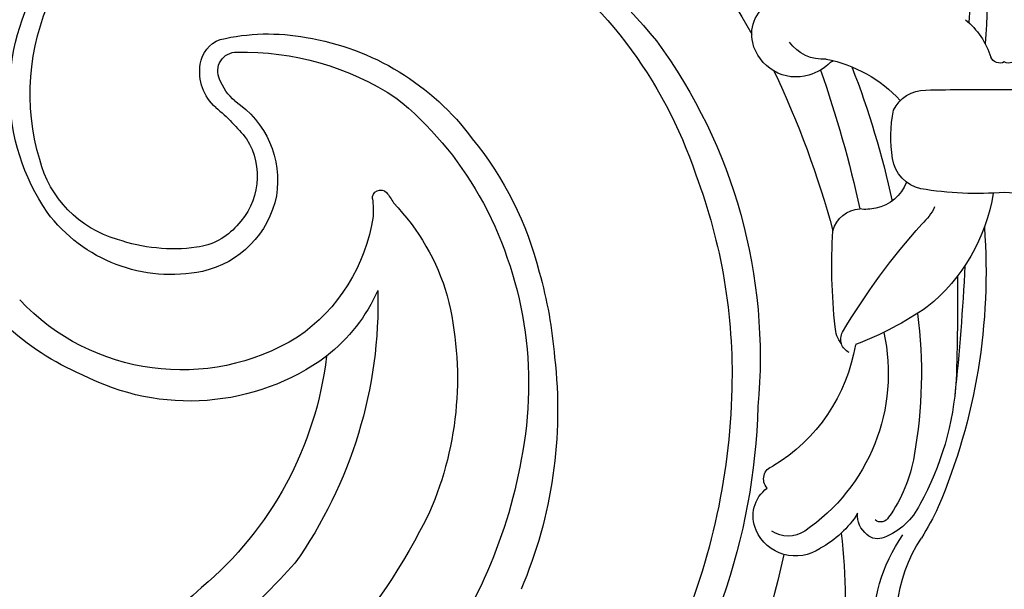
# Model space of a CAD drawing. Units: millimetres. Extents: x 2748 to 4848, y 826 to 2311.
# Drawn here: x 4582 to 4590, y 1180 to 1185 of the extents above; entities that cross this region are included whole.
import ezdxf
from ezdxf.xclip import XClip

# ---------------------------------------------------------------- set-up
doc = ezdxf.new("R2010")
doc.units = ezdxf.units.MM
doc.header["$XCLIPFRAME"] = 2
doc.linetypes.add('HIDDEN', pattern=[9.525, 6.35, -3.175])
doc.layers.add('H-06.木作(細線)', color=8, linetype='Continuous')
doc.layers.add('H-08.木作(細線)', color=8, linetype='Continuous')

# ---------------------------------------------------------------- blocks, each defined once
blk = doc.blocks.new('SE-21100-d')
at = {"layer": 'H-08.木作(細線)'}
for centre, radius, start, end in [((-41.061, 55.173), 32.703, 11.9382, 42.4655), ((-56, 38.088), 36.137, 42.0701, 86.723), ((-28.918, 63.834), 22.38, 352.899, 20.005), ((-48.397, 47.95), 27.631, 26.3274, 55.9345), ((-52.545, 41.582), 29.212, 48.0198, 78.4916), ((1.29, 64.988), 6.679, 139.5756, 215.2156), ((-40.205, 54.389), 20.666, 10.1584, 38.6237), ((1.946, 64.752), 6.391, 159.8466, 213.0559), ((-38.746, 54.497), 27.548, 1.3225, 24.406), ((-36.512, 55.093), 26.392, 1.6767, 19.1775), ((-42.42, 52.068), 14.653, 6.773, 50.0287), ((-37.129, 56.016), 18.761, 353.3384, 23.0826), ((-44.286, 51.572), 18.532, 358.511, 35.3744), ((-8.584, 60.236), 1.769, 55.1769, 156.3633), ((-9.548, 58.024), 4.162, 32.3022, 61.6821), ((-8.886, 59.955), 1.229, 56.4716, 123.5284), ((-5.199, 60.616), 0.678, 67.4315, 131.3022), ((-5.949, 58.68), 2.753, 25.9809, 68.4746), ((-15.135, 54.063), 13.761, 25.4874, 31.5668), ((-8.9, 60.359), 1.43, 155.8169, 233.5344), ((-12.612, 54.492), 7.842, 347.623, 55.8277), ((-5.024, 60.33), 1.01, 128.0563, 184.6553), ((-5.081, 60.237), 0.367, 27.7052, 129.0057), ((-9.532, 56.954), 5.894, 9.0091, 35.8711), ((-36.346, 54.692), 13.858, 345.866, 23.4412), ((-25.472, 50.33), 24.721, 355.7273, 22.9878), ((-14.001, 54.038), 12.043, 3.4249, 29.0558), ((-9.35, 58.833), 0.549, 136.7683, 252.7346), ((-13.246, 52.121), 7.226, 9.5342, 58.8999), ((-35.394, 54.952), 15.834, 330.6658, 11.2226), ((-22.176, 54.524), 18.767, 352.3858, 10.2928), ((-33.502, 46.088), 9.546, 53.838, 117.5228), ((-32.001, 53.84), 21.963, 323.6891, 5.2893), ((-34.303, 54.501), 23.107, 339.3101, 1.5668), ((-92.54, 45.685), 91.024, 2.76308, 6.12757), ((-104.956, 51.27), 103.035, 359.56883, 1.93956), ((-33.623, 44.432), 10.994, 112.9699, 152.6996), ((-33.834, 45.218), 9.137, 58.5113, 136.7392), ((-32.347, 48.13), 7.222, 24.205, 51.678), ((-36.405, 55.251), 17.966, 344.1297, 355.4953), ((-6.125, 53.094), 0.601, 115.5126, 208.8261), ((-5.798, 52.55), 1.157, 141.0014, 178.1507), ((-11.089, 40.271), 13.961, 55.4297, 69.1471), ((-33.165, 46.99), 7.285, 8.3473, 55.7213), ((18.116, 67.543), 28.821, 210.7556, 221.7242), ((15.72, 50.087), 22.812, 173.7078, 183.6464), ((-7.892, 45.903), 7.53, 9.0655, 51.1395), ((-31.755, 53.892), 9.218, 316.0504, 343.7211), ((-34.261, 44.089), 6.348, 78.2991, 143.3829), ((-33.839, 46.417), 3.984, 11.4273, 77.459), ((-32.702, 53.723), 13.994, 320.6712, 346.0044), ((-35.218, 44.576), 4.588, 105.8377, 165.7001), ((-34.157, 42.308), 7.072, 82.3479, 109.0915), ((-33.558, 46.682), 2.657, 41.1608, 82.5857), ((-44.485, 58.76), 38.784, 334.509, 344.8693), ((-5.885, 48.938), 1.199, 194.5697, 267.5781), ((-33.615, 46.392), 2.896, 328.0109, 44.7486), ((-4.856, 46.715), 2.201, 25.3938, 48.4223), ((-32.094, 42.908), 8.8, 145.6262, 212.2104), ((-29.301, 47.817), 3.352, 351.6634, 3.9485), ((-27.017, 48.463), 2.13, 318.9845, 332.9734), ((-54.631, 58.486), 49.867, 340.7339, 347.556), ((-40.388, 55.132), 36.596, 338.8007, 347.8281), ((-5.696, 46.159), 1.599, 75.09, 98.6126), ((-5.605, 46.041), 1.694, 20.7526, 79.119), ((-33.798, 46.572), 3.916, 303.3997, 9.3331), ((-25.65, 47.299), 0.336, 174.6381, 315.7341), ((-33.966, 54.248), 14.245, 308.9354, 330.3212), ((-1.105, 33.046), 14.059, 85.4917, 99.5174), ((1.105, 33.046), 14.059, 80.4826, 94.5083), ((-3.121, 45.455), 1.488, 101.9762, 171.5632), ((-30.212, 52.13), 18.457, 303.2436, 341.709), ((-30.599, 43), 9.461, 163.3589, 205.019), ((0.662, 44.779), 5.331, 170.335, 191.8284), ((-38.178, 50.479), 8.992, 309.7845, 321.3111), ((-30.412, 51.174), 10.62, 279.2452, 323.4746), ((-31.116, 42.093), 1.971, 131.5268, 188.7208), ((-3.249, 44.294), 1.441, 204.951, 270.7363), ((-30.086, 41.554), 2.341, 131.6754, 158.5704), ((-31.338, 52.865), 11.577, 268.9129, 303.1105), ((-8.388, 47.062), 5.582, 280.9548, 317.4198), ((-0.589, 183.449), 140.621, 268.92375, 270.23993), ((0.589, 183.449), 140.621, 269.76007, 271.07625), ((-31.562, 42.071), 0.781, 154.2812, 270.3066), ((-8.552, 40.47), 1.847, 73.6582, 166.4117), ((-8.663, 40.172), 2.164, 45.4463, 73.0586), ((-31.813, 41.964), 1.263, 187.7245, 249.7823), ((-6.975, 41.889), 0.243, 225.8249, 259.0446), ((-0.187, 41.339), 0.405, 62.4123, 156.3056), ((0.187, 41.339), 0.405, 23.6944, 117.5877), ((-7.466, 39.899), 1.689, 85.2906, 144.2289), ((-3.618, 42.452), 3.204, 308.9988, 342.7387), ((-30.167, 43.275), 14.07, 189.4906, 247.3726), ((-8.872, 40.562), 1.514, 166.9717, 243.9431), ((-42.636, 38.05), 41.953, 346.736, 3.9738), ((-30.275, 49.088), 8.541, 256.6329, 280.5881), ((-32.184, 55.517), 23.137, 287.7915, 320.6099), ((-32.324, 52.463), 24.957, 301.5369, 331.5205), ((-35.28, 37.205), 33.938, 332.6302, 4.8586)]:
    blk.add_arc(centre, radius, start, end, dxfattribs=at)
blk = doc.blocks.new('立揚展板用1107-240-1')
at = {"xscale": -1, "rotation": 180}
blk.add_blockref('SE-21100-d', (5622.821, 4769.348), dxfattribs=at)

msp = doc.modelspace()

# ---------------------------------------------------------------- linework, layer by layer
at = {"layer": 'H-06.木作(細線)', "color": 2, "linetype": 'HIDDEN'}
msp.add_circle((4589.1156, 1238.0959), 88.689, dxfattribs=at)

# ---------------------------------------------------------------- block references
at = {"layer": 'H-06.木作(細線)', "color": 7}
ref = msp.add_blockref('立揚展板用1107-240-1', (3416.3688, 197.4054), dxfattribs=dict(at, xscale=0.2087420290679633, yscale=0.2087420290679633, zscale=0.2087420290679633))
XClip(ref).set_block_clipping_path([(5135.7014299587, 4590.9849363505), (6109.9407861058, 6933.1204562933)])

doc.saveas('drawing.dxf')
